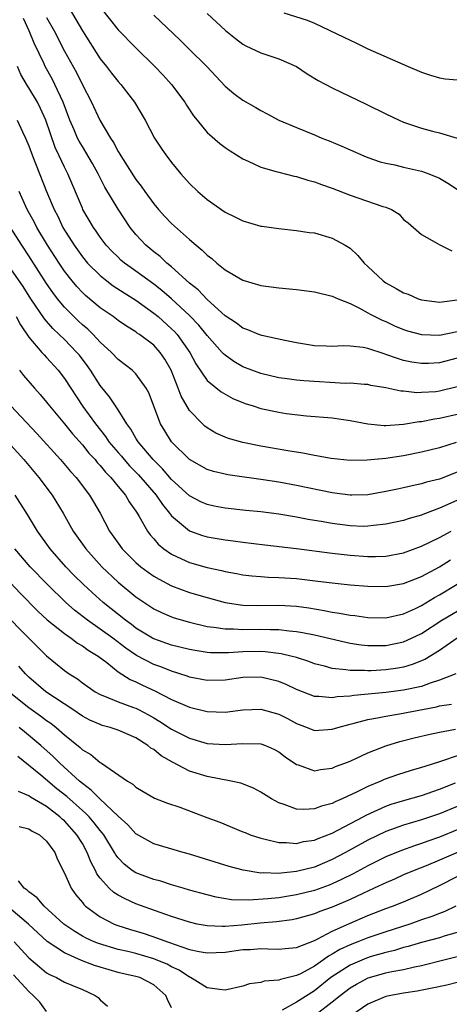
# Model space of a CAD drawing. Units: inches. Extents: x 2574000 to 2577000, y 1518000 to 1521000.
# Drawn here: x 2574438 to 2574486, y 1518208 to 1518318 of the extents above; entities that cross this region are included whole.
import ezdxf

# ---------------------------------------------------------------- set-up
doc = ezdxf.new("R2010")
doc.units = ezdxf.units.IN
doc.header["$MEASUREMENT"] = 0
doc.layers.add('LD25741518_2ft', color=141, linetype='Continuous')

msp = doc.modelspace()

# ---------------------------------------------------------------- linework, layer by layer
at = {"layer": 'LD25741518_2ft'}
for points, elevation in [([(2574443.54, 1518319.54), (2574445, 1518316.99), (2574447, 1518313.85), (2574447.7, 1518313), (2574448.26, 1518312.26), (2574449, 1518311.34), (2574449.31, 1518311), (2574450.84, 1518309), (2574452.04, 1518307), (2574453.1, 1518305), (2574453.85, 1518303.85), (2574454.43, 1518303), (2574454.68, 1518302.68), (2574455, 1518302.25), (2574456.04, 1518301), (2574457, 1518299.91), (2574457.95, 1518299), (2574459, 1518298.11), (2574461, 1518296.71), (2574462.15, 1518296.15), (2574463, 1518295.71), (2574465, 1518295.14), (2574465.12, 1518295.12), (2574467, 1518294.86), (2574469, 1518294.66), (2574470.43, 1518294.43), (2574471, 1518294.37), (2574473, 1518293.79), (2574474.45, 1518293), (2574475, 1518292.65), (2574475.86, 1518291.86), (2574476.58, 1518291), (2574477, 1518290.63), (2574478.7, 1518289), (2574479, 1518288.78), (2574480.16, 1518288.16), (2574481, 1518287.65), (2574481.5, 1518287.5), (2574482.63, 1518287), (2574483, 1518286.87), (2574485, 1518286.62), (2574487, 1518286.89)], 8158), ([(2574447, 1518319.65), (2574449, 1518317.1), (2574451, 1518315.08), (2574453.14, 1518313), (2574454.04, 1518312.04), (2574454.99, 1518311), (2574456.47, 1518309), (2574456.67, 1518308.67), (2574457.47, 1518307.47), (2574457.85, 1518307), (2574459, 1518305.62), (2574460.39, 1518304.39), (2574461, 1518303.93), (2574461.55, 1518303.55), (2574463, 1518302.66), (2574463.59, 1518302.41), (2574465, 1518301.75), (2574466.73, 1518301.27), (2574467, 1518301.17), (2574468.74, 1518300.74), (2574469, 1518300.69), (2574470.27, 1518300.27), (2574471, 1518300.1), (2574471.78, 1518299.78), (2574473, 1518299.37), (2574475, 1518298.6), (2574478.66, 1518297.34), (2574479, 1518297.24), (2574479.63, 1518297), (2574480.49, 1518296.49), (2574481, 1518295.88), (2574481.49, 1518295.49), (2574483, 1518294.18), (2574484.81, 1518293.19), (2574485.04, 1518293.04), (2574486.38, 1518292.38)], 8156), ([(2574487, 1518280.37), (2574485, 1518279.84), (2574483.77, 1518279.77), (2574483, 1518279.75), (2574481.92, 1518279.92), (2574481, 1518280.1), (2574480.3, 1518280.3), (2574479, 1518280.78), (2574478.82, 1518280.82), (2574477, 1518281.43), (2574476.46, 1518281.54), (2574475, 1518281.68), (2574474.27, 1518281.73), (2574473, 1518281.64), (2574472.3, 1518281.7), (2574471, 1518281.73), (2574469, 1518282.07), (2574467.67, 1518282.33), (2574465.12, 1518282.88), (2574464.76, 1518283), (2574463.53, 1518283.53), (2574463, 1518283.7), (2574462.28, 1518284.28), (2574461, 1518285.11), (2574459, 1518286.91), (2574457.99, 1518287.99), (2574457, 1518288.75), (2574455, 1518290.56), (2574454.46, 1518291), (2574453.72, 1518291.72), (2574453, 1518292.27), (2574452.12, 1518293), (2574451, 1518294.2), (2574450.35, 1518295), (2574449, 1518297.03), (2574447.51, 1518299.51), (2574446.76, 1518301), (2574446.14, 1518302.14), (2574445.41, 1518303.41), (2574445, 1518304.04), (2574444.65, 1518304.65), (2574444.47, 1518305), (2574444.09, 1518305.91), (2574443.6, 1518307), (2574442.85, 1518309), (2574441.93, 1518311), (2574441.61, 1518311.61), (2574440.83, 1518313), (2574440.71, 1518313.29), (2574439.61, 1518315.61), (2574439.06, 1518317), (2574438.4, 1518318.4)], 8162), ([(2574441, 1518318.48), (2574441.83, 1518317), (2574443, 1518314.74), (2574444.33, 1518312.33), (2574445, 1518310.96), (2574446.01, 1518309), (2574446.96, 1518307), (2574448.14, 1518305), (2574448.49, 1518304.49), (2574449, 1518303.5), (2574449.2, 1518303.2), (2574449.3, 1518303), (2574451, 1518300.36), (2574451.6, 1518299.6), (2574452.01, 1518299), (2574453, 1518297.62), (2574453.52, 1518297), (2574454.23, 1518296.23), (2574455, 1518295.43), (2574457, 1518293.64), (2574457.74, 1518293), (2574458.44, 1518292.44), (2574459, 1518291.87), (2574459.5, 1518291.5), (2574460.07, 1518291), (2574461, 1518290.25), (2574463, 1518289.08), (2574465, 1518288.5), (2574467, 1518288.23), (2574469, 1518288.04), (2574471, 1518287.78), (2574473, 1518287.31), (2574473.68, 1518287), (2574475, 1518286.46), (2574476.05, 1518285.95), (2574477, 1518285.42), (2574477.26, 1518285.26), (2574478.6, 1518284.6), (2574479, 1518284.44), (2574479.99, 1518283.99), (2574481, 1518283.56), (2574481.42, 1518283.42), (2574483, 1518282.99), (2574485, 1518282.91), (2574487, 1518283.34)], 8160), ([(2574453, 1518318.75), (2574455.95, 1518315.95), (2574456.94, 1518315), (2574458.94, 1518313), (2574461, 1518310.82), (2574461.99, 1518309.99), (2574463, 1518309.22), (2574464.43, 1518308.43), (2574465, 1518308.09), (2574465.72, 1518307.72), (2574467.01, 1518307), (2574469, 1518306.16), (2574471, 1518305.37), (2574471.85, 1518305), (2574472.67, 1518304.67), (2574474.08, 1518304.08), (2574475, 1518303.66), (2574476.53, 1518303), (2574477, 1518302.82), (2574478.35, 1518302.35), (2574479, 1518302.17), (2574480.02, 1518301.98), (2574481, 1518301.73), (2574483, 1518301.3), (2574483.83, 1518301), (2574485, 1518300.52), (2574485.96, 1518299.95), (2574487.16, 1518299.16)], 8154), ([(2574459, 1518318.95), (2574461.05, 1518317.05), (2574462.15, 1518316.15), (2574463, 1518315.51), (2574463.32, 1518315.32), (2574465, 1518314.53), (2574467, 1518313.87), (2574468.98, 1518313), (2574470.19, 1518312.19), (2574471.44, 1518311.44), (2574473, 1518310.61), (2574476.8, 1518308.8), (2574479, 1518307.71), (2574480.49, 1518307), (2574481, 1518306.78), (2574483, 1518306.09), (2574484.23, 1518305.77), (2574485, 1518305.59), (2574486.98, 1518304.98)], 8152), ([(2574467.58, 1518319), (2574470.2, 1518318.2), (2574471, 1518317.85), (2574474.3, 1518316.3), (2574475, 1518315.94), (2574475.65, 1518315.65), (2574477, 1518315), (2574481.49, 1518313), (2574483, 1518312.36), (2574484.02, 1518312.02), (2574485, 1518311.73), (2574485.64, 1518311.64), (2574487, 1518311.51)], 8150), ([(2574487, 1518277.14), (2574485, 1518276.65), (2574484.6, 1518276.6), (2574483, 1518276.49), (2574482.48, 1518276.48), (2574481, 1518276.65), (2574480.67, 1518276.67), (2574479, 1518277.04), (2574477.31, 1518277.31), (2574477, 1518277.39), (2574476.6, 1518277.4), (2574475, 1518277.55), (2574474.47, 1518277.53), (2574469.8, 1518277.8), (2574469, 1518277.88), (2574467.96, 1518278.04), (2574467, 1518278.15), (2574465, 1518278.62), (2574463, 1518279.39), (2574461.98, 1518279.98), (2574461, 1518280.67), (2574460.82, 1518280.82), (2574460.68, 1518281), (2574459, 1518282.9), (2574458.06, 1518284.06), (2574457, 1518285.14), (2574455, 1518286.98), (2574453.92, 1518287.92), (2574453, 1518288.63), (2574451, 1518290.09), (2574450.46, 1518290.46), (2574449.72, 1518291), (2574449.33, 1518291.33), (2574449, 1518291.65), (2574448.32, 1518292.32), (2574447.68, 1518293), (2574447, 1518293.91), (2574446.56, 1518294.56), (2574446.25, 1518295), (2574445.07, 1518297), (2574445, 1518297.15), (2574443.37, 1518301), (2574443, 1518301.72), (2574442.41, 1518303), (2574441.95, 1518303.95), (2574440.91, 1518307), (2574440.32, 1518308.32), (2574439.97, 1518309), (2574439, 1518310.62), (2574438.85, 1518310.85), (2574438.12, 1518312.12), (2574437.75, 1518313)], 8164), ([(2574437.7, 1518307), (2574438.3, 1518305.69), (2574438.65, 1518305), (2574439, 1518304.14), (2574439.42, 1518303), (2574441, 1518299.03), (2574441.86, 1518297), (2574442.25, 1518296.25), (2574442.83, 1518295), (2574444.08, 1518293), (2574445, 1518291.71), (2574445.59, 1518291), (2574447, 1518289.59), (2574447.74, 1518289), (2574448.46, 1518288.46), (2574449.67, 1518287.67), (2574451, 1518286.83), (2574453, 1518285.4), (2574453.48, 1518285), (2574455, 1518283.65), (2574455.33, 1518283.33), (2574455.62, 1518283), (2574457.04, 1518281), (2574457.72, 1518279.72), (2574459, 1518277.86), (2574460.57, 1518276.57), (2574461.85, 1518275.85), (2574463.26, 1518275.26), (2574464.13, 1518275), (2574465, 1518274.71), (2574467, 1518274.29), (2574467.83, 1518274.17), (2574470.1, 1518273.9), (2574473, 1518273.67), (2574475, 1518273.39), (2574477, 1518273), (2574478.82, 1518272.82), (2574479, 1518272.82), (2574480.97, 1518272.97), (2574482.74, 1518273.26), (2574483, 1518273.27), (2574484.45, 1518273.55), (2574485, 1518273.62), (2574487, 1518274.09)], 8166), ([(2574486.9, 1518270.9), (2574485, 1518270.3), (2574483, 1518269.81), (2574481, 1518269.41), (2574479, 1518269.11), (2574476.93, 1518268.93), (2574475, 1518268.91), (2574472.89, 1518269.11), (2574471, 1518269.45), (2574469.71, 1518269.71), (2574468.02, 1518269.98), (2574465, 1518270.5), (2574463, 1518270.9), (2574461.37, 1518271.37), (2574461, 1518271.52), (2574459.97, 1518271.97), (2574459, 1518272.54), (2574458.74, 1518272.74), (2574458.45, 1518273), (2574457, 1518274.51), (2574456.08, 1518276.08), (2574455.75, 1518277), (2574454.96, 1518279), (2574454.25, 1518280.25), (2574453.73, 1518281), (2574453, 1518281.79), (2574451.42, 1518283), (2574451.16, 1518283.16), (2574451, 1518283.29), (2574449.93, 1518283.93), (2574449, 1518284.58), (2574448.45, 1518285), (2574447, 1518286), (2574445.36, 1518287.36), (2574445, 1518287.7), (2574444.37, 1518288.37), (2574443.85, 1518289), (2574443, 1518290.09), (2574442.39, 1518291), (2574441.1, 1518293), (2574439.9, 1518295), (2574439.6, 1518295.6), (2574438.83, 1518297), (2574437.93, 1518299)], 8168), ([(2574487, 1518267.57), (2574485, 1518266.82), (2574483.55, 1518266.45), (2574483, 1518266.27), (2574481.94, 1518266.06), (2574481, 1518265.83), (2574480.3, 1518265.7), (2574479, 1518265.41), (2574477, 1518265.05), (2574475.18, 1518265), (2574475, 1518265), (2574473, 1518265.27), (2574469, 1518266.1), (2574467, 1518266.46), (2574465.27, 1518266.73), (2574461.29, 1518267.29), (2574461, 1518267.35), (2574459.68, 1518267.68), (2574459, 1518267.88), (2574457, 1518269), (2574455, 1518271), (2574454.23, 1518272.23), (2574453.76, 1518273), (2574452.46, 1518276.46), (2574452.15, 1518277), (2574451, 1518278.59), (2574450.59, 1518279), (2574449, 1518280.22), (2574448.28, 1518281), (2574447, 1518282.15), (2574446.22, 1518283), (2574445.6, 1518283.6), (2574445, 1518284.1), (2574444.53, 1518284.53), (2574444.04, 1518285), (2574443, 1518286.06), (2574442.22, 1518287), (2574441.69, 1518287.69), (2574441, 1518288.72), (2574439, 1518291.82), (2574438.21, 1518293), (2574436.95, 1518295)], 8170), ([(2574488.77, 1518265.23), (2574485.95, 1518263.95), (2574485, 1518263.55), (2574483.14, 1518262.86), (2574483, 1518262.79), (2574481.6, 1518262.4), (2574481, 1518262.19), (2574479, 1518261.75), (2574477.62, 1518261.62), (2574477, 1518261.53), (2574476.48, 1518261.52), (2574475, 1518261.57), (2574473, 1518261.83), (2574471.99, 1518262.01), (2574470.29, 1518262.29), (2574469, 1518262.55), (2574467, 1518262.89), (2574465, 1518263.15), (2574463.31, 1518263.31), (2574461, 1518263.54), (2574459.78, 1518263.78), (2574459, 1518263.95), (2574458.28, 1518264.28), (2574457, 1518264.95), (2574455, 1518266.78), (2574453.98, 1518267.98), (2574452.94, 1518269), (2574451.24, 1518271), (2574451, 1518271.39), (2574450.42, 1518272.42), (2574449.97, 1518273), (2574449, 1518274.56), (2574448.04, 1518276.04), (2574447, 1518277.3), (2574445.91, 1518279), (2574445.53, 1518279.53), (2574444.67, 1518280.67), (2574444.4, 1518281), (2574443, 1518282.44), (2574442.42, 1518283), (2574441.68, 1518283.68), (2574440.75, 1518284.75), (2574439.22, 1518287), (2574438.36, 1518288.36), (2574437, 1518290.34)], 8172), ([(2574437.6, 1518285), (2574438.08, 1518284.08), (2574439, 1518282.72), (2574440.48, 1518281), (2574440.71, 1518280.71), (2574441, 1518280.42), (2574442.28, 1518279), (2574443, 1518278.06), (2574445.06, 1518274.94), (2574446.46, 1518273), (2574447.59, 1518271.59), (2574447.97, 1518271), (2574449, 1518269.78), (2574449.37, 1518269.37), (2574449.67, 1518269), (2574450.3, 1518268.3), (2574451.29, 1518267.29), (2574453.27, 1518265), (2574453.97, 1518263.97), (2574454.78, 1518263), (2574454.86, 1518262.86), (2574455, 1518262.71), (2574457, 1518261.02), (2574458.48, 1518260.48), (2574459, 1518260.33), (2574461, 1518260), (2574461.9, 1518259.9), (2574463, 1518259.74), (2574465.44, 1518259.44), (2574469, 1518259.04), (2574473, 1518258.51), (2574475, 1518258.3), (2574477, 1518258.16), (2574477.84, 1518258.16), (2574479, 1518258.19), (2574481, 1518258.55), (2574483, 1518259.29), (2574485, 1518260.28), (2574486.32, 1518261)], 8174), ([(2574437.95, 1518279), (2574438.41, 1518278.41), (2574439.63, 1518277), (2574440.28, 1518276.28), (2574441, 1518275.43), (2574441.33, 1518275), (2574443, 1518272.99), (2574443.89, 1518271.88), (2574445, 1518270.65), (2574445.73, 1518269.73), (2574446.42, 1518269), (2574446.67, 1518268.67), (2574447, 1518268.35), (2574447.6, 1518267.6), (2574448.2, 1518267), (2574449, 1518266), (2574449.83, 1518265), (2574450.25, 1518264.25), (2574451, 1518263.23), (2574451.15, 1518263), (2574451.38, 1518262.62), (2574452.3, 1518261), (2574452.59, 1518260.59), (2574453, 1518260.13), (2574453.51, 1518259.51), (2574454.13, 1518259), (2574455, 1518258.39), (2574456.11, 1518257.89), (2574457, 1518257.46), (2574459, 1518256.9), (2574460.58, 1518256.58), (2574461, 1518256.48), (2574462.26, 1518256.26), (2574463, 1518256.11), (2574463.98, 1518255.98), (2574465, 1518255.89), (2574465.83, 1518255.83), (2574467, 1518255.8), (2574469, 1518255.67), (2574471.39, 1518255.39), (2574473, 1518255.19), (2574475.02, 1518254.98), (2574477, 1518254.82), (2574479, 1518254.79), (2574481, 1518255.12), (2574483, 1518255.91), (2574485, 1518257), (2574486.23, 1518257.77)], 8176), ([(2574436.99, 1518275), (2574439.91, 1518271.91), (2574442.55, 1518269), (2574443.68, 1518267.68), (2574444.3, 1518267), (2574445.8, 1518265), (2574446.25, 1518264.25), (2574446.98, 1518262.98), (2574448.06, 1518261), (2574449, 1518259.65), (2574449.47, 1518259), (2574451, 1518257.48), (2574451.56, 1518257), (2574452.38, 1518256.38), (2574453, 1518255.96), (2574453.59, 1518255.59), (2574455, 1518254.87), (2574457, 1518254.12), (2574459, 1518253.54), (2574461, 1518253), (2574462.73, 1518252.73), (2574463, 1518252.71), (2574464.67, 1518252.67), (2574467, 1518252.69), (2574469, 1518252.57), (2574470.39, 1518252.39), (2574472.11, 1518252.11), (2574473, 1518251.92), (2574473.82, 1518251.82), (2574475, 1518251.58), (2574475.53, 1518251.53), (2574477, 1518251.3), (2574479, 1518251.28), (2574481, 1518251.73), (2574482.33, 1518252.33), (2574483, 1518252.65), (2574484.45, 1518253.55), (2574485, 1518253.84), (2574487, 1518255.04)], 8178), ([(2574436.66, 1518271), (2574438.45, 1518269), (2574440.13, 1518267), (2574441.61, 1518265), (2574442.84, 1518263), (2574443.99, 1518261), (2574445.38, 1518259), (2574447.17, 1518257), (2574449, 1518255.27), (2574451, 1518253.62), (2574453, 1518252.29), (2574453.87, 1518251.87), (2574455, 1518251.38), (2574455.28, 1518251.28), (2574457, 1518250.79), (2574459, 1518250.32), (2574459.75, 1518250.25), (2574461, 1518250.04), (2574461.94, 1518250.06), (2574463, 1518249.99), (2574465, 1518250.02), (2574466.03, 1518249.97), (2574467, 1518249.97), (2574468.18, 1518249.82), (2574469, 1518249.75), (2574469.65, 1518249.65), (2574471, 1518249.37), (2574474.54, 1518248.54), (2574475, 1518248.45), (2574476.25, 1518248.25), (2574477, 1518248.18), (2574478.17, 1518248.17), (2574479, 1518248.19), (2574481, 1518248.6), (2574481.88, 1518249), (2574483, 1518249.54), (2574485.28, 1518251), (2574487, 1518252.03)], 8180), ([(2574487, 1518249.01), (2574485, 1518247.63), (2574483.38, 1518246.62), (2574481.96, 1518246.04), (2574481, 1518245.77), (2574480.35, 1518245.65), (2574479, 1518245.46), (2574477.35, 1518245.35), (2574477, 1518245.35), (2574476.62, 1518245.38), (2574475, 1518245.37), (2574474.54, 1518245.46), (2574473, 1518245.6), (2574472.15, 1518245.85), (2574471, 1518246.14), (2574470.38, 1518246.38), (2574469, 1518246.82), (2574468.35, 1518247), (2574467.26, 1518247.26), (2574465.49, 1518247.49), (2574465, 1518247.52), (2574463, 1518247.49), (2574461.36, 1518247.36), (2574461, 1518247.35), (2574459.36, 1518247.36), (2574459, 1518247.4), (2574457.63, 1518247.63), (2574457, 1518247.75), (2574455, 1518248.23), (2574453, 1518248.92), (2574452.85, 1518249), (2574451, 1518250.14), (2574450.52, 1518250.52), (2574449.85, 1518251), (2574447.35, 1518253), (2574446.11, 1518254.11), (2574445.14, 1518255), (2574444.06, 1518256.06), (2574443.14, 1518257), (2574441.4, 1518259), (2574439.96, 1518261), (2574438.84, 1518262.84), (2574437.46, 1518265)], 8182), ([(2574486.84, 1518245), (2574485, 1518244.29), (2574483.97, 1518243.97), (2574483, 1518243.6), (2574481, 1518243.17), (2574479, 1518242.93), (2574475.41, 1518242.59), (2574475, 1518242.52), (2574473.56, 1518242.44), (2574473, 1518242.34), (2574471.51, 1518242.49), (2574471, 1518242.48), (2574469, 1518243.26), (2574467.83, 1518243.83), (2574467, 1518244.16), (2574465, 1518244.65), (2574463, 1518244.61), (2574461, 1518244.31), (2574459, 1518244.26), (2574457, 1518244.64), (2574456.75, 1518244.75), (2574455, 1518245.29), (2574453.78, 1518245.78), (2574453, 1518246.04), (2574451.06, 1518247.06), (2574449.88, 1518247.88), (2574448.4, 1518249), (2574447, 1518250.02), (2574445.57, 1518251), (2574444.13, 1518252.13), (2574443.14, 1518253), (2574441.08, 1518255), (2574439.17, 1518257), (2574437.42, 1518259)], 8184), ([(2574435.24, 1518257), (2574438.05, 1518254.05), (2574440.03, 1518252.03), (2574441.07, 1518251.07), (2574443, 1518249.51), (2574443.74, 1518249), (2574444.45, 1518248.45), (2574445, 1518248.14), (2574445.66, 1518247.66), (2574446.77, 1518247), (2574447.74, 1518246.26), (2574449, 1518245.25), (2574450.36, 1518244.36), (2574451, 1518244.1), (2574451.74, 1518243.74), (2574453.12, 1518243.12), (2574455, 1518242.14), (2574457, 1518241.26), (2574459, 1518240.78), (2574461, 1518240.73), (2574463, 1518240.96), (2574465, 1518241.04), (2574467, 1518240.49), (2574467.99, 1518239.99), (2574469, 1518239.43), (2574470.18, 1518239), (2574471, 1518238.67), (2574473, 1518238.8), (2574473.61, 1518239), (2574475, 1518239.37), (2574475.47, 1518239.47), (2574477, 1518239.88), (2574478.07, 1518240.07), (2574479, 1518240.28), (2574480.53, 1518240.53), (2574484.68, 1518241.32), (2574485, 1518241.41), (2574486.37, 1518241.63)], 8186), ([(2574436.02, 1518252.02), (2574439, 1518248.99), (2574441, 1518247.03), (2574443, 1518245.37), (2574443.52, 1518245), (2574444.44, 1518244.44), (2574445, 1518244), (2574446.43, 1518243), (2574447, 1518242.68), (2574447.5, 1518242.5), (2574449, 1518241.86), (2574450.75, 1518241.25), (2574451, 1518241.15), (2574451.31, 1518241), (2574452.42, 1518240.42), (2574453, 1518240.09), (2574453.68, 1518239.68), (2574455, 1518238.81), (2574457, 1518237.79), (2574459, 1518237.22), (2574461, 1518237.08), (2574463, 1518237.21), (2574465, 1518237.18), (2574465.51, 1518237), (2574466.54, 1518236.54), (2574467, 1518236.28), (2574467.72, 1518235.72), (2574469, 1518234.86), (2574469.19, 1518234.81), (2574471, 1518234.16), (2574471.69, 1518234.31), (2574473, 1518234.45), (2574473.38, 1518234.62), (2574474.4, 1518235), (2574475, 1518235.24), (2574477, 1518236.16), (2574479, 1518236.94), (2574480.57, 1518237.43), (2574482.16, 1518237.84), (2574483.77, 1518238.23), (2574485, 1518238.48), (2574486.81, 1518238.81)], 8188), ([(2574487, 1518235.84), (2574485.23, 1518235.23), (2574485, 1518235.17), (2574483.36, 1518234.64), (2574483, 1518234.51), (2574481.83, 1518234.17), (2574480.3, 1518233.69), (2574478.83, 1518233.17), (2574478.45, 1518233), (2574477, 1518232.41), (2574475.79, 1518231.79), (2574474.11, 1518231), (2574473.33, 1518230.67), (2574473, 1518230.49), (2574471.81, 1518230.19), (2574471, 1518229.89), (2574469.82, 1518229.82), (2574469, 1518229.87), (2574467.62, 1518230.38), (2574467, 1518230.56), (2574466.2, 1518231), (2574465, 1518231.76), (2574464.19, 1518232.19), (2574462.75, 1518232.75), (2574461.69, 1518233), (2574459, 1518233.52), (2574457, 1518234.13), (2574455.11, 1518235.11), (2574453.84, 1518235.84), (2574453, 1518236.52), (2574452.69, 1518236.69), (2574452.33, 1518237), (2574451, 1518237.84), (2574449, 1518238.69), (2574448.1, 1518239), (2574447.24, 1518239.24), (2574447, 1518239.32), (2574445.84, 1518239.84), (2574445, 1518240.28), (2574443.94, 1518241), (2574440.91, 1518243), (2574439, 1518244.64), (2574438.63, 1518245), (2574437.87, 1518245.87)], 8190), ([(2574436.8, 1518243), (2574439, 1518241.23), (2574440.31, 1518240.31), (2574441, 1518239.79), (2574441.47, 1518239.47), (2574442.07, 1518239), (2574443, 1518238.18), (2574444.76, 1518236.76), (2574445, 1518236.51), (2574445.96, 1518235.96), (2574447, 1518235.08), (2574447.15, 1518235), (2574450.05, 1518233), (2574450.67, 1518232.67), (2574451, 1518232.33), (2574453.1, 1518231.1), (2574454.54, 1518230.54), (2574455.93, 1518230.07), (2574458.94, 1518228.94), (2574460.39, 1518228.39), (2574463, 1518227.33), (2574463.23, 1518227.23), (2574463.82, 1518227), (2574465, 1518226.6), (2574465.49, 1518226.51), (2574467, 1518226.11), (2574467.87, 1518226.13), (2574469, 1518226.02), (2574469.78, 1518226.22), (2574471, 1518226.39), (2574471.42, 1518226.58), (2574473, 1518227.18), (2574476.47, 1518229), (2574476.81, 1518229.19), (2574479, 1518230.18), (2574479.6, 1518230.4), (2574481.13, 1518230.87), (2574483, 1518231.39), (2574485, 1518232.08), (2574486.81, 1518232.81)], 8192), ([(2574487, 1518230.16), (2574485, 1518229.34), (2574483, 1518228.66), (2574481, 1518228.06), (2574479, 1518227.34), (2574477, 1518226.39), (2574474.47, 1518225), (2574473, 1518224.22), (2574471, 1518223.38), (2574469, 1518222.86), (2574467.29, 1518222.71), (2574467, 1518222.66), (2574465.27, 1518222.73), (2574465, 1518222.71), (2574463.02, 1518223.02), (2574461.45, 1518223.45), (2574457, 1518224.81), (2574456.3, 1518225), (2574453, 1518225.98), (2574451, 1518227.11), (2574450.09, 1518228.09), (2574449, 1518229.08), (2574446.96, 1518231), (2574446, 1518232), (2574445, 1518232.72), (2574444.68, 1518233), (2574442.47, 1518235), (2574441.75, 1518235.75), (2574440.36, 1518237), (2574438.52, 1518238.52), (2574437.91, 1518239)], 8194), ([(2574487, 1518227.56), (2574485, 1518226.74), (2574483.71, 1518226.29), (2574483, 1518226.02), (2574482.23, 1518225.77), (2574480.76, 1518225.24), (2574479, 1518224.52), (2574477, 1518223.53), (2574475.36, 1518222.63), (2574474.03, 1518221.97), (2574473, 1518221.5), (2574472.64, 1518221.36), (2574471, 1518220.76), (2574469, 1518220.26), (2574468.11, 1518220.11), (2574467, 1518219.94), (2574465.8, 1518219.8), (2574463.65, 1518219.65), (2574461.72, 1518219.72), (2574460.01, 1518220.01), (2574459, 1518220.26), (2574457, 1518220.79), (2574456.3, 1518221), (2574455, 1518221.39), (2574453.79, 1518221.79), (2574453, 1518222), (2574451, 1518222.74), (2574450.6, 1518223), (2574449.69, 1518223.69), (2574449, 1518224.39), (2574448.74, 1518224.74), (2574448.6, 1518225), (2574447.39, 1518227), (2574447.22, 1518227.22), (2574447, 1518227.47), (2574446.34, 1518228.34), (2574445.76, 1518229), (2574445.39, 1518229.39), (2574445, 1518229.71), (2574443.27, 1518231.27), (2574442.15, 1518232.15), (2574440.34, 1518233.66), (2574437.76, 1518235.76)], 8196), ([(2574489, 1518225.87), (2574485, 1518224.14), (2574483.53, 1518223.53), (2574482.19, 1518223), (2574481, 1518222.49), (2574479.97, 1518222.03), (2574479, 1518221.62), (2574477.69, 1518221), (2574476.42, 1518220.42), (2574475, 1518219.74), (2574473, 1518218.89), (2574471.61, 1518218.39), (2574471, 1518218.13), (2574469, 1518217.57), (2574468.52, 1518217.48), (2574466.75, 1518217.25), (2574464.91, 1518217.09), (2574462.87, 1518216.87), (2574461, 1518216.72), (2574460.71, 1518216.71), (2574459, 1518216.78), (2574457.85, 1518217), (2574457, 1518217.19), (2574455, 1518217.84), (2574453.72, 1518218.28), (2574451, 1518219.27), (2574449.8, 1518219.8), (2574449, 1518220.23), (2574448.52, 1518220.52), (2574448.01, 1518221), (2574447, 1518222.13), (2574446.62, 1518222.62), (2574446.46, 1518223), (2574445.95, 1518223.95), (2574445.55, 1518225), (2574445, 1518226.01), (2574444.4, 1518227), (2574443, 1518228.54), (2574442.75, 1518228.75), (2574442.49, 1518229), (2574441, 1518230.15), (2574439.19, 1518231.19), (2574439, 1518231.34), (2574437.84, 1518231.84)], 8198), ([(2574437.92, 1518227.92), (2574439, 1518227.66), (2574439.39, 1518227.39), (2574440.19, 1518227), (2574441, 1518226.29), (2574441.92, 1518225), (2574442.21, 1518224.21), (2574443, 1518222.7), (2574443.75, 1518221), (2574444.28, 1518220.28), (2574445, 1518219.41), (2574445.17, 1518219.17), (2574445.36, 1518219), (2574447, 1518217.79), (2574448.58, 1518217), (2574448.88, 1518216.88), (2574450.38, 1518216.38), (2574451.92, 1518215.92), (2574453.42, 1518215.42), (2574454.53, 1518215), (2574454.89, 1518214.89), (2574455.27, 1518214.73), (2574457, 1518214.16), (2574458.08, 1518213.92), (2574459, 1518213.76), (2574461, 1518213.84), (2574463, 1518214.13), (2574463.84, 1518214.16), (2574465, 1518214.26), (2574465.78, 1518214.22), (2574467, 1518214.2), (2574467.73, 1518214.27), (2574469, 1518214.38), (2574471, 1518215.16), (2574471.3, 1518215.3), (2574473, 1518216.2), (2574474.94, 1518217.06), (2574477, 1518217.94), (2574479, 1518218.73), (2574479.76, 1518219), (2574481, 1518219.49), (2574483, 1518220.33), (2574485, 1518221.31), (2574487, 1518222.32)], 8200), ([(2574486.86, 1518219), (2574485.6, 1518218.4), (2574485, 1518218.19), (2574484.16, 1518217.84), (2574483, 1518217.45), (2574481.71, 1518217), (2574479, 1518216.14), (2574477, 1518215.45), (2574475.88, 1518215), (2574475, 1518214.67), (2574473.85, 1518214.15), (2574473, 1518213.62), (2574472.59, 1518213.41), (2574472.03, 1518213), (2574471, 1518212.28), (2574469.43, 1518211.43), (2574469, 1518211.22), (2574467.2, 1518210.8), (2574467, 1518210.7), (2574465.39, 1518210.61), (2574465, 1518210.46), (2574463.71, 1518210.29), (2574463, 1518210.04), (2574461, 1518209.61), (2574460.35, 1518209.65), (2574459, 1518209.85), (2574457.1, 1518211), (2574457, 1518211.04), (2574455.83, 1518211.83), (2574455, 1518212.2), (2574454.49, 1518212.49), (2574453.29, 1518213), (2574453, 1518213.11), (2574451, 1518213.68), (2574450.09, 1518213.91), (2574449, 1518214.16), (2574446.81, 1518214.81), (2574446.33, 1518215), (2574445.42, 1518215.42), (2574445, 1518215.64), (2574444.15, 1518216.15), (2574442.93, 1518217), (2574440.72, 1518219), (2574439.93, 1518219.93), (2574439, 1518220.6), (2574438.8, 1518220.8), (2574438.5, 1518221), (2574437.85, 1518221.85)], 8202), ([(2574455, 1518207.61), (2574454.53, 1518208.53), (2574454.37, 1518209), (2574453, 1518210.2), (2574451.45, 1518211), (2574451, 1518211.14), (2574449.47, 1518211.47), (2574449, 1518211.58), (2574447, 1518212.15), (2574446.35, 1518212.35), (2574444.9, 1518212.9), (2574443, 1518213.76), (2574441.05, 1518215.05), (2574440, 1518216), (2574438.95, 1518217), (2574437, 1518218.65)], 8204), ([(2574487, 1518216.03), (2574485.66, 1518215.66), (2574485, 1518215.46), (2574483, 1518214.92), (2574481.52, 1518214.48), (2574481, 1518214.36), (2574479.96, 1518214.04), (2574479, 1518213.82), (2574477.36, 1518213.36), (2574476.82, 1518213.18), (2574475, 1518212.4), (2574472.84, 1518211), (2574471, 1518209.53), (2574469, 1518208.24), (2574467.37, 1518207.37)], 8204), ([(2574437.37, 1518215), (2574438.14, 1518214.14), (2574439, 1518213.21), (2574440.19, 1518212.19), (2574441, 1518211.55), (2574441.33, 1518211.33), (2574442.11, 1518211), (2574443, 1518210.5), (2574443.83, 1518210.17), (2574445, 1518209.67), (2574446.45, 1518209), (2574446.76, 1518208.76), (2574447, 1518208.52), (2574447.81, 1518207.81)], 8206), ([(2574471.15, 1518206.85), (2574473, 1518208.27), (2574473.9, 1518209), (2574475, 1518209.84), (2574475.73, 1518210.27), (2574477.02, 1518210.98), (2574479, 1518211.53), (2574479.69, 1518211.69), (2574481, 1518211.92), (2574482.21, 1518212.21), (2574483, 1518212.35), (2574488.32, 1518213.68)], 8206), ([(2574441, 1518207.22), (2574440.25, 1518208.25), (2574439.49, 1518209), (2574439, 1518209.45), (2574437.3, 1518211.3)], 8208), ([(2574487, 1518210.46), (2574485.84, 1518210.16), (2574484.2, 1518209.8), (2574482.52, 1518209.48), (2574481, 1518209.26), (2574479.57, 1518209), (2574479, 1518208.88), (2574477, 1518208.02), (2574475.2, 1518206.8)], 8208)]:
    msp.add_lwpolyline(points, dxfattribs=dict(at, elevation=elevation))

doc.saveas('drawing.dxf')
